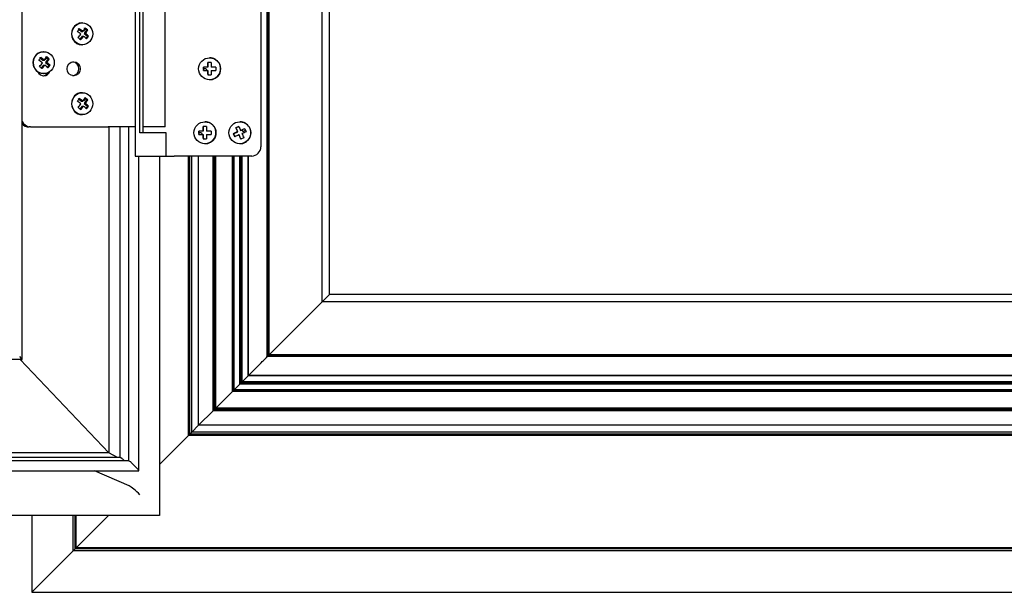
# Model space of a CAD drawing. Units: inches. Extents: x 31138 to 31529, y 6100 to 6470.
# Drawn here: x 31336 to 31370, y 6136 to 6155 of the extents above; entities that cross this region are included whole.
import ezdxf

# ---------------------------------------------------------------- set-up
doc = ezdxf.new("R2010")
doc.units = ezdxf.units.IN
doc.header["$MEASUREMENT"] = 0
for name, color, linetype in [('Default', 7, 'Continuous'), ('HILO_SCHROEF_25M', 7, 'Continuous'), ('PVC_OPSTAND_160_', 7, 'Continuous'), ('PVC_RAAM_DAGM_10', 7, 'Continuous'), ('SCHARNIER_DEEL_K', 7, 'Continuous'), ('SCHARNIER_DEEL_O', 7, 'Continuous'), ('SKYLUX_BTW_116_X', 7, 'Continuous')]:
    doc.layers.add(name, color=color, linetype=linetype)

# ---------------------------------------------------------------- blocks, each defined once
blk = doc.blocks.new('SE1')
at = {"layer": 'HILO_SCHROEF_25M', "color": 7, "linetype": 'Continuous'}
for p, q in [((216.449, 153.693), (216.445, 153.685)), ((216.658, 153.686), (216.644, 153.698)), ((216.783, 153.903), (216.771, 153.903)), ((216.832, 153.619), (216.887, 153.694)), ((216.84, 153.725), (216.851, 153.725)), ((216.843, 153.729), (216.848, 153.725)), ((216.849, 153.725), (216.864, 153.712)), ((216.877, 153.712), (216.864, 153.712)), ((216.876, 153.696), (216.899, 153.696)), ((216.901, 153.694), (216.877, 153.712)), ((216.887, 153.694), (216.93, 153.658)), ((216.901, 153.694), (216.887, 153.694)), ((216.445, 153.368), (216.449, 153.36)), ((216.658, 153.686), (216.753, 153.608)), ((216.773, 153.445), (216.683, 153.323)), ((216.753, 153.608), (216.802, 153.608)), ((216.773, 153.445), (216.822, 153.445)), ((216.93, 153.658), (216.841, 153.537)), ((216.841, 153.537), (216.89, 153.537)), ((216.841, 153.537), (216.956, 153.442)), ((216.956, 153.442), (216.889, 153.351)), ((216.93, 153.658), (216.971, 153.658)), ((216.956, 153.442), (216.997, 153.442)), ((216.771, 153.149), (216.783, 153.149)), ((215.124, 152.703), (215.12, 152.694)), ((215.333, 152.695), (215.319, 152.708)), ((215.333, 152.695), (215.428, 152.617)), ((215.458, 152.913), (215.446, 152.913)), ((215.507, 152.629), (215.562, 152.703)), ((215.514, 152.734), (215.526, 152.734)), ((215.518, 152.739), (215.523, 152.735)), ((215.524, 152.734), (215.539, 152.722)), ((215.552, 152.722), (215.539, 152.722)), ((215.55, 152.705), (215.573, 152.705)), ((215.576, 152.703), (215.552, 152.722)), ((215.562, 152.703), (215.605, 152.668)), ((215.576, 152.703), (215.562, 152.703)), ((221.159, 152.703), (221.158, 152.703)), ((215.12, 152.377), (215.124, 152.369)), ((215.448, 152.454), (215.358, 152.333)), ((215.428, 152.617), (215.477, 152.617)), ((215.448, 152.454), (215.497, 152.454)), ((215.605, 152.668), (215.515, 152.546)), ((215.515, 152.546), (215.564, 152.546)), ((215.515, 152.546), (215.631, 152.452)), ((215.631, 152.452), (215.564, 152.36)), ((215.605, 152.668), (215.646, 152.668)), ((215.631, 152.452), (215.672, 152.452)), ((221.097, 152.384), (220.944, 152.384)), ((220.948, 152.326), (220.948, 152.384)), ((221.102, 152.384), (221.097, 152.384)), ((221.214, 152.538), (221.098, 152.538)), ((221.102, 152.384), (221.102, 152.538)), ((221.367, 152.384), (221.213, 152.384)), ((215.446, 152.159), (215.458, 152.159)), ((220.944, 152.268), (221.097, 152.268)), ((220.947, 152.326), (220.947, 152.296)), ((220.947, 152.326), (220.948, 152.326)), ((221.043, 152.326), (220.948, 152.326)), ((220.948, 152.268), (220.948, 152.296)), ((221.043, 152.326), (221.05, 152.286)), ((221.102, 152.268), (221.097, 152.268)), ((221.098, 152.114), (221.214, 152.114)), ((221.102, 152.141), (221.102, 152.268)), ((221.102, 152.141), (221.102, 152.12)), ((221.102, 152.114), (221.102, 152.12)), ((221.213, 152.268), (221.367, 152.268)), ((221.158, 151.949), (221.159, 151.949)), ((216.783, 151.503), (216.771, 151.503)), ((216.84, 151.325), (216.851, 151.325)), ((216.843, 151.329), (216.848, 151.325)), ((216.849, 151.325), (216.864, 151.312)), ((216.449, 151.293), (216.445, 151.285)), ((216.658, 151.286), (216.644, 151.298)), ((216.658, 151.286), (216.753, 151.208)), ((216.773, 151.045), (216.683, 150.923)), ((216.753, 151.208), (216.802, 151.208)), ((216.773, 151.045), (216.822, 151.045)), ((216.832, 151.219), (216.887, 151.294)), ((216.93, 151.258), (216.841, 151.137)), ((216.841, 151.137), (216.89, 151.137)), ((216.841, 151.137), (216.956, 151.042)), ((216.877, 151.312), (216.864, 151.312)), ((216.876, 151.296), (216.899, 151.296)), ((216.901, 151.294), (216.877, 151.312)), ((216.887, 151.294), (216.93, 151.258)), ((216.901, 151.294), (216.887, 151.294)), ((216.956, 151.042), (216.889, 150.951)), ((216.93, 151.258), (216.971, 151.258)), ((216.956, 151.042), (216.997, 151.042)), ((216.445, 150.968), (216.449, 150.96)), ((216.771, 150.749), (216.783, 150.749)), ((221.054, 150.338), (220.938, 150.338)), ((220.942, 150.184), (220.942, 150.338)), ((220.999, 150.503), (220.998, 150.503)), ((222.063, 150.297), (222.132, 150.328)), ((222.144, 150.333), (222.132, 150.328)), ((222.144, 150.333), (222.169, 150.344)), ((222.144, 150.333), (222.144, 150.333)), ((222.2, 150.503), (222.199, 150.503)), ((220.937, 150.184), (220.784, 150.184)), ((220.784, 150.068), (220.937, 150.068)), ((220.787, 150.126), (220.787, 150.096)), ((220.787, 150.126), (220.788, 150.126)), ((220.788, 150.126), (220.788, 150.184)), ((220.883, 150.126), (220.788, 150.126)), ((220.788, 150.068), (220.788, 150.096)), ((220.883, 150.126), (220.89, 150.086)), ((220.942, 150.184), (220.937, 150.184)), ((220.942, 150.068), (220.937, 150.068)), ((220.942, 149.941), (220.942, 150.068)), ((221.208, 150.184), (221.053, 150.184)), ((221.053, 150.068), (221.208, 150.068)), ((221.984, 150.094), (221.979, 150.094)), ((221.984, 150.094), (222.125, 150.156)), ((222.03, 149.988), (221.984, 150.094)), ((222.063, 150.297), (222.058, 150.297)), ((222.125, 150.156), (222.063, 150.297)), ((222.125, 150.156), (222.119, 150.156)), ((222.171, 150.05), (222.166, 150.05)), ((222.233, 149.909), (222.171, 150.05)), ((222.231, 150.203), (222.225, 150.203)), ((222.231, 150.203), (222.282, 150.225)), ((222.309, 150.174), (222.286, 150.208)), ((222.309, 150.174), (222.395, 150.211)), ((222.366, 150.262), (222.365, 150.262)), ((222.366, 150.262), (222.372, 150.265)), ((220.938, 149.914), (221.054, 149.914)), ((220.942, 149.941), (220.942, 149.92)), ((220.942, 149.914), (220.942, 149.92)), ((220.998, 149.749), (220.999, 149.749)), ((222.199, 149.749), (222.2, 149.749))]:
    blk.add_line(p, q, dxfattribs=at)
for centre, radius, start, end in [((214.305, 155.381), 2.908, 322.4796, 324.7241), ((214.498, 150.714), 3.699, 51.4597, 53.8695), ((214.851, 155.008), 2.402, 324.3461, 327.8453), ((214.646, 150.894), 3.613, 49.9277, 51.7115), ((214.43, 150.623), 3.699, 51.4597, 53.8694), ((214.429, 155.266), 2.895, 319.7136, 322.8029), ((214.399, 150.558), 3.613, 49.9276, 51.7116), ((214.516, 155.195), 2.895, 319.7136, 322.8029), ((214.975, 151.225), 2.889, 47.3952, 50.2375), ((214.938, 154.936), 2.401, 324.346, 327.8454), ((215.042, 151.316), 2.889, 47.3954, 50.2373), ((214.624, 155.122), 2.908, 322.4796, 324.7241), ((212.98, 154.391), 2.908, 322.4796, 324.7241), ((213.173, 149.724), 3.699, 51.4597, 53.8695), ((213.526, 154.017), 2.402, 324.3461, 327.8453), ((213.32, 149.903), 3.613, 49.9277, 51.7115), ((213.105, 149.632), 3.699, 51.4597, 53.8694), ((213.104, 154.275), 2.895, 319.7136, 322.8029), ((213.073, 149.568), 3.613, 49.9276, 51.7116), ((213.191, 154.204), 2.895, 319.7136, 322.8029), ((213.649, 150.234), 2.889, 47.3952, 50.2375), ((213.613, 153.946), 2.401, 324.346, 327.8454), ((213.717, 150.325), 2.889, 47.3954, 50.2373), ((213.298, 154.131), 2.908, 322.4796, 324.7241), ((242.433, 152.326), 21.489, 179.8454, 180.1546), ((240.558, 152.348), 19.461, 179.4401, 179.8935), ((240.673, 152.348), 19.46, 179.4401, 179.8935), ((242.857, 152.326), 21.489, 179.8454, 180.1546), ((240.557, 152.305), 19.46, 180.1065, 180.5599), ((221.226, 152.284), 0.189, 229.2108, 239.5161), ((240.674, 152.305), 19.461, 180.1065, 180.5599), ((214.851, 152.608), 2.402, 324.3461, 327.8453), ((214.646, 148.494), 3.613, 49.9277, 51.7115), ((214.305, 152.981), 2.908, 322.4796, 324.7241), ((214.43, 148.223), 3.699, 51.4597, 53.8694), ((214.429, 152.866), 2.895, 319.7136, 322.8029), ((214.399, 148.158), 3.613, 49.9276, 51.7116), ((214.498, 148.314), 3.699, 51.4597, 53.8695), ((214.516, 152.795), 2.895, 319.7136, 322.8029), ((214.975, 148.825), 2.889, 47.3952, 50.2375), ((214.938, 152.536), 2.401, 324.346, 327.8454), ((215.042, 148.916), 2.889, 47.3954, 50.2373), ((214.624, 152.722), 2.908, 322.4796, 324.7241), ((240.398, 150.148), 19.461, 179.4401, 179.8935), ((240.513, 150.148), 19.46, 179.4401, 179.8935), ((243.579, 101.336), 53.482, 113.603, 113.7272), ((222.124, 150.139), 0.189, 72.8708, 87.5661), ((241.56, 158.626), 21.09, 203.1248, 203.5421), ((242.273, 150.126), 21.489, 179.8454, 180.1546), ((240.397, 150.105), 19.46, 180.1065, 180.5599), ((240.514, 150.105), 19.461, 180.1065, 180.5599), ((242.697, 150.126), 21.489, 179.8454, 180.1546), ((241.281, 106.52), 47.658, 113.7076, 113.8916), ((243.487, 159.446), 23.453, 203.4977, 203.7811), ((241.329, 106.411), 47.661, 113.7076, 113.8916), ((241.455, 158.581), 21.091, 203.1248, 203.5421), ((241.744, 158.659), 21.388, 203.7372, 204.1507), ((241.945, 105.114), 49.213, 113.4419, 113.6221), ((241.99, 105.01), 49.21, 113.4419, 113.6221), ((241.851, 158.706), 21.389, 203.7372, 204.1507), ((243.875, 159.616), 23.453, 203.4977, 203.7811), ((221.066, 150.084), 0.189, 229.2108, 240.7232), ((243.749, 100.947), 53.483, 113.603, 113.7272)]:
    blk.add_arc(centre, radius, start, end, dxfattribs=at)
for centre, major_axis, ratio, start_param, end_param in [((216.771, 153.526), (0, 0.377), 0.951076, 0, 3.141593), ((216.751, 153.526), (0, 0.358), 0.951076, 1.112349, 2.029244), ((215.426, 152.536), (0, 0.358), 0.951076, 1.112349, 2.029244), ((215.446, 152.536), (0, 0.377), 0.951076, 0, 3.141593), ((221.159, 152.326), (0, -0.377), 0.999391, 0, 3.141593), ((216.771, 151.126), (0, -0.377), 0.951076, 3.141593, 6.283185), ((216.751, 151.126), (0, 0.358), 0.951076, 1.112349, 2.029244), ((220.999, 150.126), (0, -0.377), 0.999391, 0, 3.141593), ((222.2, 150.126), (0, -0.377), 0.999391, 0, 3.141593)]:
    blk.add_ellipse(centre, major_axis=major_axis, ratio=ratio, start_param=start_param, end_param=end_param, dxfattribs=at)
for centre, major_axis, ratio in [((216.783, 153.526), (0, 0.377), 0.951076), ((215.458, 152.536), (0, 0.377), 0.951076), ((221.158, 152.326), (0, 0.377), 0.999391), ((216.783, 151.126), (0, -0.377), 0.951076), ((220.998, 150.126), (0, 0.377), 0.999391), ((222.199, 150.126), (0, 0.377), 0.999391)]:
    blk.add_ellipse(centre, major_axis=major_axis, ratio=ratio, dxfattribs=at)
blk.add_open_spline([(222.365, 150.262), (222.351, 150.256), (222.337, 150.25), (222.323, 150.244), (222.309, 150.237), (222.295, 150.231), (222.282, 150.225)], degree=3, knots=[0, 0, 0, 0, 0.499923, 0.499923, 0.499923, 1, 1, 1, 1], dxfattribs=at)
at = {"layer": 'PVC_OPSTAND_160_', "color": 7, "linetype": 'Continuous'}
for p, q in [((223.142, 142.428), (223.142, 178.926)), ((223.186, 142.472), (223.186, 178.926)), ((223.206, 142.491), (223.206, 178.926)), ((225.277, 144.563), (225.277, 178.926)), ((225.03, 144.315), (225.03, 174.486)), ((220.437, 139.722), (220.437, 149.326)), ((220.476, 139.761), (220.476, 149.326)), ((220.547, 139.832), (220.547, 149.326)), ((220.782, 140.068), (220.782, 149.326)), ((221.281, 140.567), (221.281, 149.326)), ((221.292, 140.578), (221.292, 149.326)), ((221.34, 140.626), (221.34, 149.326)), ((221.368, 140.653), (221.368, 149.326)), ((221.943, 141.229), (221.943, 149.326)), ((221.988, 141.274), (221.988, 149.326)), ((222.008, 141.293), (222.008, 149.326)), ((222.202, 141.488), (222.202, 149.326)), ((222.242, 141.527), (222.242, 149.326)), ((222.282, 141.567), (222.282, 149.326)), ((222.486, 141.771), (222.486, 149.326)), ((222.493, 141.779), (222.493, 149.326)), ((225.175, 144.461), (225.277, 144.563)), ((225.175, 144.461), (225.277, 144.563)), ((304.805, 144.563), (225.277, 144.563)), ((223.206, 142.491), (225.03, 144.315)), ((223.206, 142.491), (225.03, 144.315)), ((225.03, 144.315), (225.175, 144.461)), ((225.03, 144.315), (225.175, 144.461)), ((305.052, 144.315), (225.03, 144.315)), ((222.854, 142.14), (222.899, 142.184)), ((222.854, 142.14), (222.899, 142.184)), ((222.899, 142.184), (222.926, 142.212)), ((222.899, 142.184), (222.926, 142.212)), ((222.926, 142.212), (222.971, 142.256)), ((222.926, 142.212), (222.971, 142.256)), ((222.971, 142.256), (222.998, 142.284)), ((222.971, 142.256), (222.998, 142.284)), ((222.998, 142.284), (223.043, 142.328)), ((222.998, 142.284), (223.043, 142.328)), ((223.043, 142.328), (223.07, 142.356)), ((223.043, 142.328), (223.07, 142.356)), ((223.07, 142.356), (223.115, 142.4)), ((223.07, 142.356), (223.115, 142.4)), ((223.115, 142.4), (223.142, 142.428)), ((223.115, 142.4), (223.142, 142.428)), ((223.142, 142.428), (223.186, 142.472)), ((223.142, 142.428), (223.186, 142.472)), ((306.94, 142.428), (223.142, 142.428)), ((223.186, 142.472), (223.206, 142.491)), ((223.186, 142.472), (223.206, 142.491)), ((306.896, 142.472), (223.186, 142.472)), ((306.876, 142.491), (223.206, 142.491)), ((222.539, 141.824), (222.567, 141.852)), ((222.539, 141.824), (222.567, 141.852)), ((222.567, 141.852), (222.611, 141.896)), ((222.567, 141.852), (222.611, 141.896)), ((222.611, 141.896), (222.639, 141.924)), ((222.611, 141.896), (222.639, 141.924)), ((222.639, 141.924), (222.683, 141.968)), ((222.639, 141.924), (222.683, 141.968)), ((222.683, 141.968), (222.711, 141.996)), ((222.683, 141.968), (222.711, 141.996)), ((222.711, 141.996), (222.755, 142.04)), ((222.711, 141.996), (222.755, 142.04)), ((222.755, 142.04), (222.783, 142.068)), ((222.755, 142.04), (222.783, 142.068)), ((222.783, 142.068), (222.827, 142.112)), ((222.783, 142.068), (222.827, 142.112)), ((222.827, 142.112), (222.854, 142.14)), ((222.827, 142.112), (222.854, 142.14)), ((222.202, 141.488), (222.242, 141.527)), ((222.202, 141.488), (222.242, 141.527)), ((222.242, 141.527), (222.282, 141.567)), ((222.242, 141.527), (222.282, 141.567)), ((307.84, 141.527), (222.242, 141.527)), ((222.282, 141.567), (222.486, 141.771)), ((222.282, 141.567), (222.486, 141.771)), ((307.8, 141.567), (222.282, 141.567)), ((222.486, 141.771), (222.493, 141.779)), ((222.486, 141.771), (222.493, 141.779)), ((307.596, 141.771), (222.486, 141.771)), ((222.493, 141.779), (222.539, 141.824)), ((222.493, 141.779), (222.539, 141.824)), ((307.588, 141.779), (222.493, 141.779)), ((221.872, 141.157), (221.916, 141.201)), ((221.872, 141.157), (221.916, 141.201)), ((221.916, 141.201), (221.943, 141.229)), ((221.916, 141.201), (221.943, 141.229)), ((221.943, 141.229), (221.988, 141.274)), ((221.943, 141.229), (221.988, 141.274)), ((308.139, 141.229), (221.943, 141.229)), ((221.988, 141.274), (222.008, 141.293)), ((221.988, 141.274), (222.008, 141.293)), ((308.094, 141.274), (221.988, 141.274)), ((222.008, 141.293), (222.202, 141.488)), ((222.008, 141.293), (222.202, 141.488)), ((308.074, 141.293), (222.008, 141.293)), ((307.88, 141.488), (222.202, 141.488)), ((221.512, 140.797), (221.556, 140.841)), ((221.512, 140.797), (221.556, 140.841)), ((221.556, 140.841), (221.584, 140.869)), ((221.556, 140.841), (221.584, 140.869)), ((221.584, 140.869), (221.628, 140.913)), ((221.584, 140.869), (221.628, 140.913)), ((221.628, 140.913), (221.656, 140.941)), ((221.628, 140.913), (221.656, 140.941)), ((221.656, 140.941), (221.7, 140.985)), ((221.656, 140.941), (221.7, 140.985)), ((221.7, 140.985), (221.728, 141.013)), ((221.7, 140.985), (221.728, 141.013)), ((221.728, 141.013), (221.772, 141.057)), ((221.728, 141.013), (221.772, 141.057)), ((221.772, 141.057), (221.8, 141.085)), ((221.772, 141.057), (221.8, 141.085)), ((221.8, 141.085), (221.844, 141.129)), ((221.8, 141.085), (221.844, 141.129)), ((221.844, 141.129), (221.872, 141.157)), ((221.844, 141.129), (221.872, 141.157)), ((220.782, 140.068), (221.281, 140.567)), ((220.782, 140.068), (221.281, 140.567)), ((221.281, 140.567), (221.292, 140.578)), ((221.281, 140.567), (221.292, 140.578)), ((308.801, 140.567), (221.281, 140.567)), ((221.292, 140.578), (221.34, 140.626)), ((221.292, 140.578), (221.34, 140.626)), ((308.79, 140.578), (221.292, 140.578)), ((221.34, 140.626), (221.368, 140.653)), ((221.34, 140.626), (221.368, 140.653)), ((308.742, 140.626), (221.34, 140.626)), ((221.368, 140.653), (221.412, 140.697)), ((221.368, 140.653), (221.412, 140.697)), ((308.714, 140.653), (221.368, 140.653)), ((221.412, 140.697), (221.44, 140.725)), ((221.412, 140.697), (221.44, 140.725)), ((221.44, 140.725), (221.484, 140.769)), ((221.44, 140.725), (221.484, 140.769)), ((221.484, 140.769), (221.512, 140.797)), ((221.484, 140.769), (221.512, 140.797)), ((220.476, 139.761), (220.547, 139.832)), ((220.476, 139.761), (220.547, 139.832)), ((220.547, 139.832), (220.782, 140.068)), ((220.547, 139.832), (220.782, 140.068)), ((309.535, 139.832), (220.547, 139.832)), ((309.3, 140.068), (220.782, 140.068)), ((219.43, 138.716), (220.437, 139.722)), ((219.43, 138.716), (220.437, 139.722)), ((220.437, 139.722), (220.476, 139.761)), ((220.437, 139.722), (220.476, 139.761)), ((309.645, 139.722), (220.437, 139.722)), ((309.606, 139.761), (220.476, 139.761)), ((215.041, 136.966), (215.041, 134.326)), ((216.466, 135.751), (216.466, 136.966)), ((216.531, 135.816), (216.531, 136.966)), ((216.57, 135.856), (217.681, 136.966)), ((216.57, 135.856), (216.57, 136.966)), ((216.57, 135.856), (217.681, 136.966)), ((215.096, 134.382), (216.466, 135.751)), ((215.096, 134.382), (216.466, 135.751)), ((216.466, 135.751), (216.531, 135.816)), ((216.466, 135.751), (216.531, 135.816)), ((313.616, 135.751), (216.466, 135.751)), ((216.531, 135.816), (216.57, 135.856)), ((216.531, 135.816), (216.57, 135.856)), ((313.551, 135.816), (216.531, 135.816)), ((313.512, 135.856), (216.57, 135.856)), ((215.096, 134.382), (215.041, 134.326)), ((215.096, 134.382), (215.041, 134.326)), ((215.041, 134.326), (315.041, 134.326))]:
    blk.add_line(p, q, dxfattribs=at)
at = {"layer": 'PVC_RAAM_DAGM_10', "color": 7, "linetype": 'Continuous'}
for p, q in [((214.717, 142.329), (214.717, 178.926)), ((217.692, 150.326), (217.692, 139.126)), ((218.074, 150.326), (218.074, 138.965)), ((218.366, 150.326), (218.366, 138.852)), ((218.724, 138.506), (218.724, 149.326)), ((214.715, 142.326), (135.779, 142.326)), ((214.69, 142.368), (214.629, 142.432)), ((214.69, 142.368), (214.629, 142.432)), ((217.692, 139.126), (214.647, 142.326)), ((214.647, 142.326), (214.715, 142.326)), ((217.692, 139.126), (214.647, 142.326)), ((217.692, 139.126), (132.902, 139.126)), ((218.075, 138.965), (132.902, 138.965)), ((218.367, 138.852), (132.902, 138.852)), ((217.997, 138.965), (217.692, 139.126)), ((217.997, 138.965), (217.692, 139.126)), ((218.145, 138.928), (218.079, 138.963)), ((218.145, 138.928), (218.079, 138.963)), ((218.22, 138.854), (218.172, 138.906)), ((218.22, 138.854), (218.172, 138.906)), ((218.437, 138.815), (218.371, 138.85)), ((218.437, 138.815), (218.371, 138.85)), ((132.601, 138.503), (218.722, 138.503)), ((218.698, 138.543), (218.464, 138.793)), ((218.698, 138.543), (218.464, 138.793))]:
    blk.add_line(p, q, dxfattribs=at)
for centre, major_axis, start_param, end_param in [((214.677, 142.366), (-0.0394, 0.0394), 2.967091, 4.572794), ((214.677, 142.366), (-0.0394, 0.0394), 2.967091, 4.572794), ((218.098, 138.941), (0.0236, -0.0236), 2.618025, 3.316094), ((218.098, 138.941), (0.0236, -0.0236), -3.66516, -3.316094), ((218.163, 138.906), (0.0236, -0.0236), 1.396295, 2.618025), ((218.163, 138.906), (0.0236, -0.0236), 1.396295, 2.618025), ((218.39, 138.828), (0.0236, -0.0236), 2.618025, 3.316094), ((218.39, 138.828), (0.0236, -0.0236), -3.66516, -3.316094), ((218.455, 138.793), (0.0236, -0.0236), 1.396295, 2.618025), ((218.455, 138.793), (0.0236, -0.0236), 1.396295, 2.618025), ((218.684, 138.543), (-0.0394, 0.0394), 2.618025, 4.537888), ((218.684, 138.543), (-0.0394, 0.0394), 2.967091, 4.537888)]:
    blk.add_ellipse(centre, major_axis=major_axis, ratio=0.176294, start_param=start_param, end_param=end_param, dxfattribs=at)
at = {"layer": 'SCHARNIER_DEEL_K', "color": 7, "linetype": 'Continuous'}
for p, q in [((219.63, 150.326), (219.63, 154.326)), ((215.001, 150.326), (214.951, 150.326)), ((215.001, 150.326), (217.385, 150.326)), ((217.385, 150.326), (217.676, 150.326)), ((218.598, 150.326), (217.676, 150.326)), ((219.63, 150.326), (218.872, 150.326))]:
    blk.add_line(p, q, dxfattribs=at)
blk.add_ellipse((216.485, 152.326), major_axis=(0, 0.24), ratio=0.951076, dxfattribs=at)
for centre, major_axis, start_param, end_param in [((216.435, 152.326), (0, -0.24), 0.108496, 3.033097), ((215.457, 152.326), (0, 0.24), 2.043647, 4.293093), ((215.408, 152.326), (0, -0.24), 0.108496, 0.95048), ((215.001, 150.646), (0, 0.32), 1.943411, 3.141593), ((214.951, 150.646), (0, -0.32), 5.405982, 6.283185)]:
    blk.add_ellipse(centre, major_axis=major_axis, ratio=0.951076, start_param=start_param, end_param=end_param, dxfattribs=at)
at = {"layer": 'SCHARNIER_DEEL_O', "color": 7, "linetype": 'Continuous'}
for p, q in [((218.598, 155.326), (218.598, 149.326)), ((222.921, 155.006), (222.921, 149.646)), ((218.754, 150.126), (218.754, 154.526)), ((218.872, 150.126), (218.872, 154.526)), ((219.67, 150.126), (218.754, 150.126)), ((219.67, 149.326), (219.67, 150.126)), ((218.598, 149.326), (219.67, 149.326)), ((219.67, 149.326), (219.944, 149.326)), ((220.326, 149.326), (219.944, 149.326)), ((222.601, 149.326), (220.326, 149.326)), ((222.606, 149.326), (222.601, 149.326))]:
    blk.add_line(p, q, dxfattribs=at)
blk.add_ellipse((222.601, 149.646), major_axis=(0, -0.32), ratio=0.999391, start_param=0, end_param=1.570796, dxfattribs=at)
at = {"layer": 'SKYLUX_BTW_116_X', "color": 7, "linetype": 'Continuous'}
for p, q in [((219.43, 149.326), (219.43, 136.966)), ((218.389, 137.987), (217.197, 138.503)), ((219.43, 136.966), (130.421, 136.966))]:
    blk.add_line(p, q, dxfattribs=at)
blk.add_ellipse((218.654, 137.677), major_axis=(0.315, -0.315), ratio=0.176294, start_param=1.396295, end_param=2.722113, dxfattribs=at)

msp = doc.modelspace()

# ---------------------------------------------------------------- block references
at = {"layer": 'Default'}
msp.add_blockref('SE1', (31121.80541, 6001.18677), dxfattribs=at)

doc.saveas('drawing.dxf')
